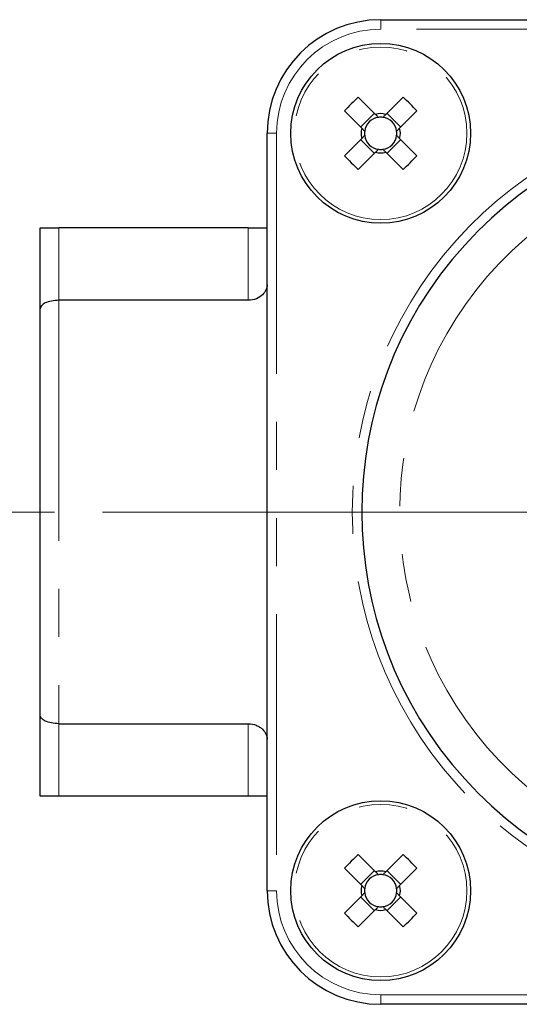
# Model space of a CAD drawing. Units: millimetres. Extents: x 6 to 413, y 7 to 291.
# Drawn here: x 41 to 54, y 83 to 109 of the extents above; entities that cross this region are included whole.
import ezdxf

# ---------------------------------------------------------------- set-up
doc = ezdxf.new("R2010")
doc.units = ezdxf.units.MM
doc.linetypes.add('CENTERX2', pattern=[20.32, 12.7, -2.54, 2.54, -2.54])
doc.linetypes.add('PHANTOM', pattern=[12.7, 6.35, -1.27, 1.27, -1.27, 1.27, -1.27])

# ---------------------------------------------------------------- blocks, each defined once
blk = doc.blocks.new('SW_CENTERMARKSYMBOL_2')
at = {"color": 0, "linetype": 'Continuous', "lineweight": 18}
for p, q in [((0, 2.5), (0, 11.75)), ((0, 0), (0, 1.25)), ((-2.5, 0), (-11.75, 0)), ((0, 0), (-1.25, 0)), ((0, 0), (0, -1.25)), ((0, 0), (1.25, 0)), ((2.5, 0), (11.75, 0)), ((0, -2.5), (0, -11.75))]:
    blk.add_line(p, q, dxfattribs=at)

msp = doc.modelspace()

# ---------------------------------------------------------------- linework, layer by layer
at = {"color": 7, "linetype": 'Continuous', "lineweight": 25}
for p, q in [((50.3536384, 108.6129748), (70.3536384, 108.6129748)), ((50.217137, 106.1136362), (49.7617354, 106.5690378)), ((50.9455415, 106.5690378), (50.4901398, 106.1136362)), ((49.3975754, 106.2048779), (49.852977, 105.7494762)), ((50.187862, 106.1429113), (49.823702, 105.7787513)), ((50.8835749, 105.7787513), (50.5194149, 106.1429113)), ((50.8542998, 105.7494762), (51.3097014, 106.2048779)), ((47.3536384, 85.6129748), (47.3536384, 105.6129748)), ((49.852977, 105.4764734), (49.3975754, 105.0210718)), ((49.823702, 105.4471984), (50.187862, 105.0830384)), ((50.5194149, 105.0830384), (50.8835749, 105.4471984)), ((51.3097014, 105.0210718), (50.8542998, 105.4764734)), ((49.7617354, 104.6569118), (50.217137, 105.1123135)), ((50.4901398, 105.1123135), (50.9455415, 104.6569118)), ((41.3536384, 103.1129748), (41.8536384, 103.1129748)), ((41.3536384, 100.9748775), (41.3536384, 103.1129748)), ((46.8536384, 103.1129748), (41.8536384, 103.1129748)), ((46.8536384, 103.1129748), (47.3536384, 103.1129748)), ((46.8536384, 101.2031448), (41.8536384, 101.2031448)), ((41.3536384, 90.2510722), (41.3536384, 100.9748775)), ((41.3536384, 88.1129748), (41.3536384, 90.2510722)), ((41.8536384, 90.0228049), (46.8536384, 90.0228049)), ((41.8536384, 88.1129748), (41.3536384, 88.1129748)), ((46.8536384, 88.1129748), (41.8536384, 88.1129748)), ((47.3536384, 88.1129748), (46.8536384, 88.1129748)), ((50.217137, 86.1136362), (49.7617354, 86.5690378)), ((50.9455415, 86.5690378), (50.4901398, 86.1136362)), ((49.3975754, 86.2048779), (49.852977, 85.7494762)), ((50.187862, 86.1429113), (49.823702, 85.7787513)), ((50.8835749, 85.7787513), (50.5194149, 86.1429113)), ((50.8542998, 85.7494762), (51.3097014, 86.2048779)), ((49.852977, 85.4764734), (49.3975754, 85.0210718)), ((49.823702, 85.4471984), (50.187862, 85.0830384)), ((50.5194149, 85.0830384), (50.8835749, 85.4471984)), ((51.3097014, 85.0210718), (50.8542998, 85.4764734)), ((49.7617354, 84.6569118), (50.217137, 85.1123135)), ((50.4901398, 85.1123135), (50.9455415, 84.6569118)), ((70.3536384, 82.6129748), (50.3536384, 82.6129748))]:
    msp.add_line(p, q, dxfattribs=at)
at = {"color": 8, "linetype": 'PHANTOM', "lineweight": 18}
for p, q in [((50.3536384, 108.6129748), (50.3536384, 108.3629748)), ((70.3536384, 108.3629748), (50.3536384, 108.3629748)), ((47.3536384, 105.6129748), (47.6036384, 105.6129748)), ((47.6036384, 105.6129748), (47.6036384, 85.6129748)), ((41.8536384, 103.1129748), (41.8536384, 101.2031448)), ((46.8536384, 101.2031448), (46.8536384, 103.1129748)), ((41.8536384, 101.2031448), (41.8536384, 90.0228049)), ((41.8536384, 90.0228049), (41.8536384, 88.1129748)), ((46.8536384, 88.1129748), (46.8536384, 90.0228049)), ((47.3536384, 85.6129748), (47.6036384, 85.6129748)), ((50.3536384, 82.8629748), (70.3536384, 82.8629748)), ((50.3536384, 82.8629748), (50.3536384, 82.6129748))]:
    msp.add_line(p, q, dxfattribs=at)
at = {"color": 7, "linetype": 'CENTERX2', "lineweight": 18, "ltscale": 0.5}
msp.add_line((49.3536384, 95.6129748), (39.8536384, 95.6129748), dxfattribs=at)
at = {"color": 7, "linetype": 'Continuous', "lineweight": 25}
for centre in [(50.3536384, 105.6129748), (50.3536384, 85.6129748)]:
    msp.add_circle(centre, 2.375, dxfattribs=at)
at = {"color": 8, "linetype": 'PHANTOM', "lineweight": 18}
for centre in [(50.3536384, 105.6129748), (50.3536384, 85.6129748)]:
    msp.add_circle(centre, 2.2781457, dxfattribs=at)
at = {"color": 7, "linetype": 'Continuous', "lineweight": 25}
for centre, radius, start, end in [((50.3536384, 105.6129748), 3, 90, 180), ((55.8022839, 100.1643293), 8.8038922, 133.32394953, 136.67605047), ((44.9049929, 100.1643293), 8.8038922, 43.32394953, 46.67605047), ((60.3536384, 95.6129748), 10.5, 53.47039277, 306.52960723), ((50.3536384, 105.6129748), 0.5189359, 74.74942157, 105.25057843), ((50.3536384, 105.6129748), 0.4255, 97.75889615, 172.24110385), ((50.3536384, 105.6129748), 0.4255, 82.24110385, 97.75889615), ((50.3536384, 105.6129748), 0.4255, 7.75889615, 82.24110385), ((50.3536384, 105.6129748), 0.5189359, 164.74942157, 195.25057843), ((50.3536384, 105.6129748), 0.4255, 172.24110385, 187.75889615), ((50.3536384, 105.6129748), 0.4255, 352.24110385, 7.75889615), ((50.3536384, 105.6129748), 0.5189359, 344.74942157, 15.25057843), ((50.3536384, 105.6129748), 0.4255, 187.75889615, 262.24110385), ((50.3536384, 105.6129748), 0.4255, 277.75889615, 352.24110385), ((50.3536384, 105.6129748), 0.5189359, 254.74942157, 285.25057843), ((50.3536384, 105.6129748), 0.4255, 262.24110385, 277.75889615), ((55.8022839, 111.0616203), 8.8038922, 223.32394953, 226.67605047), ((44.9049929, 111.0616203), 8.8038922, 313.32394953, 316.67605047), ((55.8022839, 80.1643293), 8.8038922, 133.32394953, 136.67605047), ((44.9049929, 80.1643293), 8.8038922, 43.32394953, 46.67605047), ((50.3536384, 85.6129748), 0.5189359, 74.74942157, 105.25057843), ((50.3536384, 85.6129748), 0.4255, 97.75889615, 172.24110385), ((50.3536384, 85.6129748), 0.4255, 82.24110385, 97.75889615), ((50.3536384, 85.6129748), 0.4255, 7.75889615, 82.24110385), ((50.3536384, 85.6129748), 3, 180, 270), ((50.3536384, 85.6129748), 0.5189359, 164.74942157, 195.25057843), ((50.3536384, 85.6129748), 0.4255, 172.24110385, 187.75889615), ((50.3536384, 85.6129748), 0.4255, 187.75889615, 262.24110385), ((50.3536384, 85.6129748), 0.4255, 277.75889615, 352.24110385), ((50.3536384, 85.6129748), 0.4255, 352.24110385, 7.75889615), ((50.3536384, 85.6129748), 0.5189359, 344.74942157, 15.25057843), ((55.8022839, 91.0616203), 8.8038922, 223.32394953, 226.67605047), ((50.3536384, 85.6129748), 0.5189359, 254.74942157, 285.25057843), ((50.3536384, 85.6129748), 0.4255, 262.24110385, 277.75889615), ((44.9049929, 91.0616203), 8.8038922, 313.32394953, 316.67605047)]:
    msp.add_arc(centre, radius, start, end, dxfattribs=at)
at = {"color": 8, "linetype": 'PHANTOM', "lineweight": 18}
for centre, radius, start, end in [((50.3536384, 105.6129748), 2.75, 90, 180), ((60.3536384, 95.6129748), 10.75, 54.451256, 305.548744), ((60.3536384, 95.6129748), 9.5, 48.86048959, 311.13951041), ((50.3536384, 85.6129748), 2.75, 180, 270)]:
    msp.add_arc(centre, radius, start, end, dxfattribs=at)
at = {"color": 7, "linetype": 'Continuous', "lineweight": 25}
for points, knots in [([(50.2961939, 106.0345794), (50.2913911, 106.0393821), (50.2671371, 106.0636362), (50.2410912, 106.0896821), (50.2201065, 106.1106668), (50.217137, 106.1136362)], [0, 0, 0, 0, 0.1748984342, 0.8832435094, 1, 1, 1, 1]), ([(50.4901398, 106.1136362), (50.4871704, 106.1106668), (50.4661857, 106.0896821), (50.4401398, 106.0636362), (50.4158857, 106.0393821), (50.411083, 106.0345794)], [0, 0, 0, 0, 0.1167564908, 0.8251015652, 1, 1, 1, 1]), ([(49.852977, 105.7494762), (49.8559465, 105.7465068), (49.8769312, 105.7255221), (49.9029771, 105.6994762), (49.9272312, 105.6752221), (49.9320339, 105.6704194)], [0, 0, 0, 0, 0.1167564908, 0.8251015652, 1, 1, 1, 1]), ([(50.775243, 105.6704194), (50.7800457, 105.6752221), (50.8042998, 105.6994762), (50.8303456, 105.7255221), (50.8513304, 105.7465068), (50.8542998, 105.7494762)], [0, 0, 0, 0, 0.17489843418, 0.88324350937, 1, 1, 1, 1]), ([(49.9320339, 105.5555303), (49.9272312, 105.5507275), (49.9029771, 105.5264735), (49.8769312, 105.5004276), (49.8559465, 105.4794429), (49.852977, 105.4764734)], [0, 0, 0, 0, 0.1748984348, 0.8832435092, 1, 1, 1, 1]), ([(50.8542998, 105.4764734), (50.8513304, 105.4794429), (50.8303456, 105.5004276), (50.8042998, 105.5264735), (50.7800457, 105.5507275), (50.775243, 105.5555303)], [0, 0, 0, 0, 0.1167564908, 0.8251015652, 1, 1, 1, 1]), ([(50.217137, 105.1123135), (50.2201065, 105.1152829), (50.2410912, 105.1362676), (50.2671371, 105.1623135), (50.2913911, 105.1865676), (50.2961939, 105.1913703)], [0, 0, 0, 0, 0.11675649063, 0.82510156582, 1, 1, 1, 1]), ([(50.411083, 105.1913703), (50.4158857, 105.1865676), (50.4401398, 105.1623135), (50.4661857, 105.1362676), (50.4871704, 105.1152829), (50.4901398, 105.1123135)], [0, 0, 0, 0, 0.1748984342, 0.8832435094, 1, 1, 1, 1]), ([(47.3536384, 101.6129748), (47.3536384, 101.5675787), (47.3430072, 101.5223162), (47.300692, 101.4322794), (47.2693733, 101.3886776), (47.1854428, 101.3091026), (47.1321318, 101.2727149), (47.003935, 101.2192271), (46.9298603, 101.2031448), (46.8536384, 101.2031448)], [0, 0, 0, 0, 0.25, 0.25, 0.5, 0.5, 0.75, 0.75, 1, 1, 1, 1]), ([(41.8536384, 101.2031448), (41.7842255, 101.2031448), (41.7160574, 101.1966324), (41.5922387, 101.1724583), (41.5366312, 101.1547237), (41.4018545, 101.0906869), (41.3536384, 101.0326694), (41.3536384, 100.9748775)], [0, 0, 0, 0, 0.25, 0.25, 0.5, 0.5, 1, 1, 1, 1]), ([(41.8536384, 90.0228049), (41.7842255, 90.0228049), (41.7160574, 90.0293172), (41.5922387, 90.0534913), (41.5366312, 90.0712259), (41.4018545, 90.1352628), (41.3536384, 90.1932802), (41.3536384, 90.2510722)], [0, 0, 0, 0, 0.25, 0.25, 0.5, 0.5, 1, 1, 1, 1]), ([(46.8536384, 90.0228049), (46.9297588, 90.0228049), (47.0034997, 90.006769), (47.0989313, 89.9671532), (47.1286215, 89.9512622), (47.1816402, 89.9166928), (47.2053551, 89.8978776), (47.3117161, 89.7974803), (47.3536384, 89.7037069), (47.3536384, 89.6129748)], [0, 0, 0, 0, 0.25, 0.25, 0.375, 0.375, 0.5, 0.5, 1, 1, 1, 1]), ([(50.2961939, 86.0345794), (50.2913911, 86.0393821), (50.2671371, 86.0636362), (50.2410912, 86.0896821), (50.2201065, 86.1106668), (50.217137, 86.1136362)], [0, 0, 0, 0, 0.1748984342, 0.8832435094, 1, 1, 1, 1]), ([(50.4901398, 86.1136362), (50.4871704, 86.1106668), (50.4661857, 86.0896821), (50.4401398, 86.0636362), (50.4158857, 86.0393821), (50.411083, 86.0345794)], [0, 0, 0, 0, 0.1167564908, 0.8251015652, 1, 1, 1, 1]), ([(49.852977, 85.7494762), (49.8559465, 85.7465068), (49.8769312, 85.7255221), (49.9029771, 85.6994762), (49.9272312, 85.6752221), (49.9320339, 85.6704194)], [0, 0, 0, 0, 0.1167564908, 0.8251015652, 1, 1, 1, 1]), ([(49.9320339, 85.5555303), (49.9272312, 85.5507275), (49.9029771, 85.5264735), (49.8769312, 85.5004276), (49.8559465, 85.4794429), (49.852977, 85.4764734)], [0, 0, 0, 0, 0.1748984348, 0.8832435092, 1, 1, 1, 1]), ([(50.775243, 85.6704194), (50.7800457, 85.6752221), (50.8042998, 85.6994762), (50.8303456, 85.7255221), (50.8513304, 85.7465068), (50.8542998, 85.7494762)], [0, 0, 0, 0, 0.17489843418, 0.88324350937, 1, 1, 1, 1]), ([(50.8542998, 85.4764734), (50.8513304, 85.4794429), (50.8303456, 85.5004276), (50.8042998, 85.5264735), (50.7800457, 85.5507275), (50.775243, 85.5555303)], [0, 0, 0, 0, 0.1167564908, 0.8251015652, 1, 1, 1, 1]), ([(50.217137, 85.1123135), (50.2201065, 85.1152829), (50.2410912, 85.1362676), (50.2671371, 85.1623135), (50.2913911, 85.1865676), (50.2961939, 85.1913703)], [0, 0, 0, 0, 0.11675649063, 0.82510156582, 1, 1, 1, 1]), ([(50.411083, 85.1913703), (50.4158857, 85.1865676), (50.4401398, 85.1623135), (50.4661857, 85.1362676), (50.4871704, 85.1152829), (50.4901398, 85.1123135)], [0, 0, 0, 0, 0.1748984342, 0.8832435094, 1, 1, 1, 1])]:
    msp.add_open_spline(points, degree=3, knots=knots, dxfattribs=at)

# ---------------------------------------------------------------- block references
at = {"color": 7, "linetype": 'Continuous', "lineweight": 0}
msp.add_blockref('SW_CENTERMARKSYMBOL_2', (60.3536384, 95.6129748), dxfattribs=at)

doc.saveas('drawing.dxf')
